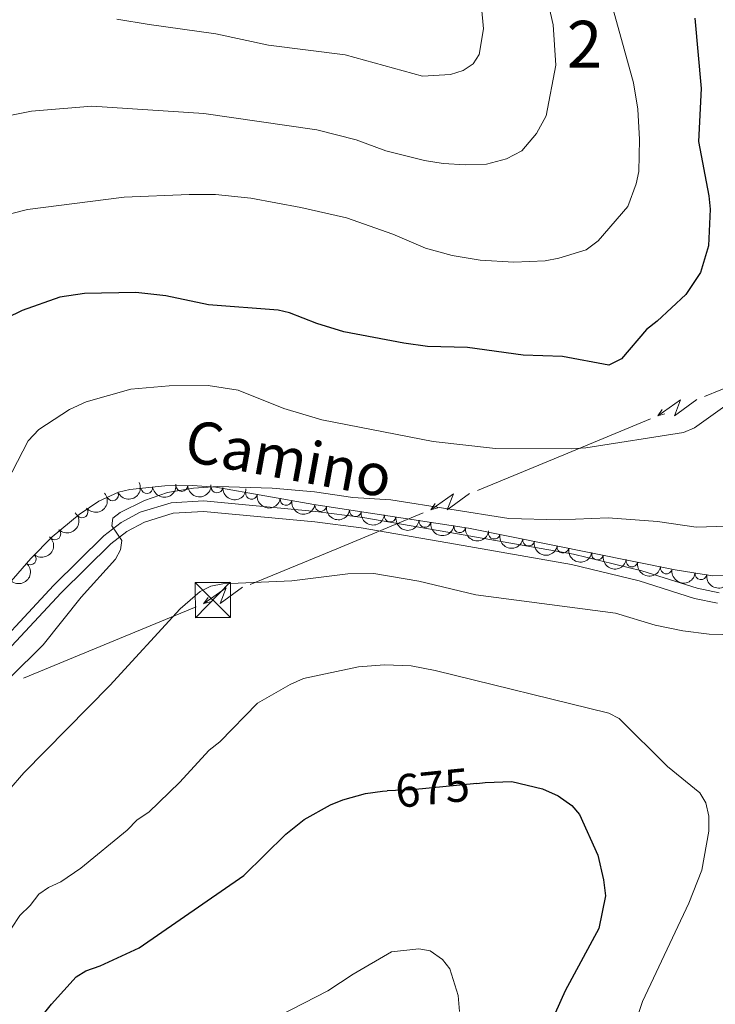
# Model space of a CAD drawing. Units: metres. Extents: x 648439 to 655366, y 730235 to 735013.
# Drawn here: x 652279 to 652428, y 731587 to 731797 of the extents above; entities that cross this region are included whole.
import ezdxf
from ezdxf.enums import TextEntityAlignment as Align

# ---------------------------------------------------------------- set-up
doc = ezdxf.new("R2010")
doc.units = ezdxf.units.M
doc.header["$MEASUREMENT"] = 0
doc.linetypes.add('DGN Style 3', pattern=[108.2882272293578, 77.34873373525558, -30.93949349410223])
doc.linetypes.add('DGN Style 5', pattern=[54.1441136146789, 23.20462012057667, -30.93949349410223])
for name, color, linetype, lineweight in [('Centroides', 7, 'Continuous', 5), ('Entidades rústicas y varios', 7, 'Continuous', 5), ('Líneas de conducción', 7, 'Continuous', 5), ('Relieve y altimetría', 7, 'Continuous', 5), ('Textos de rotulación', 7, 'Continuous', 5), ('Viales y ferrocarril', 7, 'Continuous', 5)]:
    doc.layers.add(name, color=color, linetype=linetype, lineweight=lineweight)
doc.styles.add('Style-Arial Narrow', font='txt')
doc.styles.add('Style-Helvetica-Narrow-Oblique', font='txt')

# ---------------------------------------------------------------- blocks, each defined once
blk = doc.blocks.new('5TME')
at = {"layer": 'Líneas de conducción', "color": 250, "linetype": 'Continuous', "lineweight": 5}
for p, q in [((-3.75, 3.75), (3.75, -3.75)), ((3.722999999998137, 3.77599999983795), (-3.716000000014901, -3.783999999985099))]:
    blk.add_line(p, q, dxfattribs=at)
at = {"layer": 'Líneas de conducción', "color": 250, "linetype": 'Continuous', "lineweight": 5, "flags": 128}
blk.add_lwpolyline([(-3.75, -3.75), (3.75, -3.75), (3.75, 3.75), (-3.75, 3.75), (-3.716000000014901, -3.783999999985099)], dxfattribs=at)

msp = doc.modelspace()

# ---------------------------------------------------------------- linework, layer by layer
at = {"layer": 'Entidades rústicas y varios', "color": 92, "linetype": 'DGN Style 3', "lineweight": 5}
msp.add_polyline3d([(652444.69, 731678.75, 663.96), (652427.19, 731678.45, 662.85), (652419.22, 731679.7, 662.47), (652375.1399999999, 731688.5900000001, 660.6800000000001), (652342.1699999999, 731693.6100000001, 660.42), (652321.26, 731697.3500000001, 660.6800000000001), (652316.27, 731697.69, 660.57), (652310.3500000001, 731697.6300000001, 660.2), (652302.8999999999, 731696.81, 659.92), (652300.47, 731696.24, 659.92), (652296.23, 731694.3300000001, 659.92), (652292.03, 731691.47, 659.57), (652286.29, 731686.73, 658.72), (652281.76, 731682.1100000001, 658.15), (652263.6399999999, 731661.44, 657.08)], dxfattribs=at)
at = {"layer": 'Entidades rústicas y varios', "color": 92, "linetype": 'Continuous', "lineweight": 5, "extrusion": (0.07779925723862123, 0.2121754401176467, 0.9741297953476231)}
msp.add_arc((-360535.2450775044, -887803.2027784276, 206639.2853097274), 2.516055640060342, 45.36446333574665, 225.9090503451193, dxfattribs=at)
at = {"layer": 'Entidades rústicas y varios', "color": 92, "linetype": 'Continuous', "lineweight": 5}
for centre, radius, start, end in [((652306.4962943795, 731697.2254618683, 660.0085956609821), 1.250091938746999, 187.2472593830487, 6.460813802044025), ((652313.9665905563, 731697.6861659351, 660.3480128368717), 1.250091938746998, 181.5468421252531, 0.7603965442485194), ((652321.4481106666, 731697.3567383757, 660.6566558785079), 1.250091938746999, 177.0682653026216, 356.281819721617), ((652299.201725279, 731695.690076624, 659.92), 1.250091938746999, 205.2163779923574, 24.42993241135278), ((652328.829836084, 731696.0158655026, 660.6012009730994), 1.250091938746998, 170.8253683932476, 350.038922812243), ((652336.2121186608, 731694.6954572371, 660.5094078851072), 1.250091938746998, 170.8253683932476, 350.038922812243), ((652292.68375152, 731692.0351602046, 659.5260742869034), 1.250091938746998, 220.5155096634533, 39.72906408244872), ((652343.6000148794, 731693.4120016207, 660.421519291666), 1.250091938746998, 172.3088197461066, 351.5223741651021), ((652351.0143362931, 731692.2830997859, 660.4799883110012), 1.250091938746998, 172.3088197461066, 351.5223741651021), ((652358.4286577066, 731691.1541979508, 660.5384573303364), 1.250091938746998, 172.3088197461066, 351.5223741651021), ((652365.8429791201, 731690.0252961158, 660.5969263496717), 1.250091938746998, 172.3088197461066, 351.5223741651021), ((652373.2573005336, 731688.896394281, 660.6553953690069), 1.250091938746998, 172.3088197461066, 351.5223741651021), ((652286.8750104166, 731687.3545003075, 658.6853648045166), 1.250091938746998, 226.5297084101744, 45.74326282916982), ((652380.6226429746, 731687.5041704597, 660.8527781838621), 1.250091938746998, 169.5637722638265, 348.7773266828219), ((652387.9687970607, 731686.0226071696, 661.151090702337), 1.250091938746998, 169.5637722638265, 348.7773266828219), ((652395.314951147, 731684.5410438795, 661.4494032208119), 1.250091938746998, 169.5637722638265, 348.7773266828219), ((652281.646726565, 731682.010382713, 658.0955723069766), 1.250091938746999, 229.7272936766429, 48.94084809563832), ((652402.661105233, 731683.0594805893, 661.7477157392867), 1.250091938746998, 169.5637722638265, 348.7773266828219), ((652410.0072593191, 731681.5779172992, 662.0460282577616), 1.250091938746998, 169.5637722638265, 348.7773266828219), ((652417.3534134051, 731680.0963540091, 662.3443407762365), 1.250091938746998, 169.5637722638265, 348.7773266828219), ((652424.7401677507, 731678.853975941, 662.6742358072522), 1.250091938746999, 172.0526103302737, 351.2661647492691)]:
    msp.add_arc(centre, radius, start, end, dxfattribs=at)
at = {"layer": 'Entidades rústicas y varios', "color": 92, "linetype": 'Continuous', "lineweight": 5, "extrusion": (0.1394614832848316, 0.1778247353322728, 0.974129795347623)}
msp.add_arc((-61742.98456960305, -952845.597281828, 221728.6201382962), 2.516055640060342, 45.36446333574664, 225.9090503451193, dxfattribs=at)
at = {"layer": 'Entidades rústicas y varios', "color": 92, "linetype": 'Continuous', "lineweight": 5, "extrusion": (0.1564346216821667, 0.1630930745162272, 0.974129795347623)}
msp.add_arc((35728.95221351553, -954112.0221487847, 222022.7676188187), 2.516055640060342, 45.36446333574663, 225.9090503451192, dxfattribs=at)
at = {"layer": 'Entidades rústicas y varios', "color": 92, "linetype": 'Continuous', "lineweight": 5, "extrusion": (0.1686923051790391, 0.1503796794430024, 0.974129795347623)}
msp.add_arc((112108.085568789, -948485.4771412516, 220717.7771975289), 2.516055640060343, 45.36446333574664, 225.9090503451193, dxfattribs=at)
at = {"layer": 'Entidades rústicas y varios', "color": 92, "linetype": 'Continuous', "lineweight": 5, "extrusion": (0.01905788292234246, 0.2251842332724841, 0.974129795347623)}
msp.add_arc((-588267.4817384756, -763662.9894079898, 177839.4806363592), 2.516055640060342, 45.36446333574664, 225.9090503451193, dxfattribs=at)
at = {"layer": 'Entidades rústicas y varios', "color": 92, "linetype": 'Continuous', "lineweight": 5, "extrusion": (0.1840447641421859, 0.1311436868775827, 0.9741297953476229)}
for centre in [(217335.166761808, -930989.0970748188, 216658.7192466974), (217329.8074185022, -930994.2279644618, 216659.8153355629)]:
    msp.add_arc(centre, 2.516055640060343, 45.36446333574662, 225.9090503451192, dxfattribs=at)
at = {"layer": 'Entidades rústicas y varios', "color": 92, "linetype": 'Continuous', "lineweight": 5, "extrusion": (0.1805880040903582, 0.1358643242159582, 0.9741297953476229)}
for centre in [(192505.7453746762, -936167.9650354314, 217859.9850515223), (192500.3857927967, -936173.0621949334, 217861.2275679569), (192495.0262109173, -936178.1593544355, 217862.4700843916), (192489.6666290378, -936183.2565139374, 217863.7126008263), (192484.3070471585, -936188.3536734396, 217864.9551172609)]:
    msp.add_arc(centre, 2.516055640060342, 45.36446333574665, 225.9090503451193, dxfattribs=at)
at = {"layer": 'Entidades rústicas y varios', "color": 92, "linetype": 'Continuous', "lineweight": 5, "extrusion": (-0.004640671842498752, 0.2259415986064728, 0.9741297953476231)}
msp.add_arc((-667177.1349745728, -699413.8227770756, 162933.3953708802), 2.516055640060342, 45.36446333574665, 225.9090503451193, dxfattribs=at)
at = {"layer": 'Entidades rústicas y varios', "color": 92, "linetype": 'Continuous', "lineweight": 5, "extrusion": (-0.01723633944526686, 0.2253309797132338, 0.9741297953476231)}
for centre in [(-706190.1488632208, -662068.1605078371, 154268.9359757756), (-706184.7931745441, -662063.1197740748, 154267.4670979938)]:
    msp.add_arc(centre, 2.516055640060342, 45.36446333574663, 225.9090503451193, dxfattribs=at)
at = {"layer": 'Entidades rústicas y varios', "color": 92, "linetype": 'Continuous', "lineweight": 5, "extrusion": (0.1868875704541363, 0.1270597411682728, 0.974129795347623)}
for centre in [(238291.8009153266, -926139.0037173339, 215533.7999640442), (238286.4454119466, -926144.0427859251, 215535.2752169979), (238281.0899085666, -926149.0818545163, 215536.7504699517), (238275.7344051866, -926154.1209231075, 215538.2257229054), (238270.3789018064, -926159.1599916989, 215539.7009758592), (238265.0233984264, -926164.1990602901, 215541.1762288129)]:
    msp.add_arc(centre, 2.516055640060342, 45.36446333574665, 225.9090503451193, dxfattribs=at)
at = {"layer": 'Entidades rústicas y varios', "color": 92, "linetype": 'Continuous', "lineweight": 5, "extrusion": (0.1811937407530407, 0.1350554335371891, 0.9741297953476229)}
msp.add_arc((196741.751886847, -935374.426584664, 217678.2038916655), 2.516055640060343, 45.36446333574662, 225.9090503451192, dxfattribs=at)
at = {"layer": 'Líneas de conducción', "color": 6, "linetype": 'Continuous', "lineweight": 5}
for p, q in [((652443.9771737242, 731724.2898179768, 671.2386347349002), (652425.5120589042, 731716.6537318353, 670.3843964029924)), ((652413.9713621417, 731711.881177997, 669.8504974455499), (652395.5062473216, 731704.2450918555, 668.9962591136419)), ((652395.5062473216, 731704.2450918555, 668.9962591136419), (652377.0411325016, 731696.6090057143, 668.142020781734)), ((652365.500435739, 731691.8364518757, 667.6081218242915), (652347.035320919, 731684.2003657343, 666.7538834923837)), ((652347.035320919, 731684.2003657343, 666.7538834923837), (652328.570206099, 731676.5642795931, 665.8996451604758)), ((652317.0378664497, 731671.8001938672, 665.1967606304004), (652298.6162146435, 731664.2081480278, 663.4636753168803)), ((652298.6162146435, 731664.2081480278, 663.4636753168803), (652280.1945628375, 731656.6161021881, 661.7305900033604))]:
    msp.add_line(p, q, dxfattribs=at)
at = {"layer": 'Líneas de conducción', "color": 6, "linetype": 'Continuous', "lineweight": 5, "extrusion": (-0.983589742854176, 0.1703673811194288, 0.05938158976116478), "flags": 128}
for points, elevation in [([(-832328.9162972381, 31489.65898284291), (-832324.6710057491, 31420.6622281624), (-832328.2256220777, 31432.63335291149), (-832324.0687234055, 31362.43943655191)], -517013.330809836), ([(-832300.8931946475, 31484.78765693016), (-832296.6479031586, 31415.79090224965), (-832300.2025194871, 31427.76202699877), (-832296.0456208149, 31357.56811063914)], -516969.2034271237), ([(-832272.8700920565, 31479.91633101742), (-832268.6248005677, 31410.91957633691), (-832272.1794168961, 31422.890701086), (-832268.0225182241, 31352.69678472639)], -516925.076044411)]:
    msp.add_lwpolyline(points, dxfattribs=dict(at, elevation=elevation))
at = {"layer": 'Líneas de conducción', "color": 6, "linetype": 'Continuous', "lineweight": 5, "extrusion": (-0.5770718478019028, -0.8162766469033971, 0.0260867436573536), "flags": 128}
for points, elevation in [([(110338.4206100241, 26143.96046376319), (110338.420610024, 26081.03905053629)], -973753.0339610032), ([(110310.4126403008, 26140.56194744716), (110310.4126403007, 26077.64053422025)], -973708.7592083914), ([(110282.4046705775, 26137.16343113114), (110282.4046705776, 26074.24201790422)], -973664.4844557795)]:
    msp.add_lwpolyline(points, dxfattribs=dict(at, elevation=elevation))
at = {"layer": 'Líneas de conducción', "color": 6, "linetype": 'Continuous', "lineweight": 5, "extrusion": (-0.9636189152563237, -0.2670109459753001, 0.01198919887238628), "flags": 128}
for points, elevation in [([(-530928.1325551579, 10613.45553549102), (-530928.1325551581, 10486.45135818147)], -824047.9929095553), ([(-530921.7588877331, 10610.58912252245), (-530921.758887733, 10483.58494521291)], -823995.9601310376), ([(-530915.385220308, 10607.72270955389), (-530915.3852203079, 10480.71853224434)], -823943.9273525199)]:
    msp.add_lwpolyline(points, dxfattribs=dict(at, elevation=elevation))
at = {"layer": 'Relieve y altimetría', "color": 30, "linetype": 'Continuous', "lineweight": 5, "flags": 128}
for points, elevation in [([(652386.44, 731825.69), (652393.2, 731795.9299999999), (652393.81, 731787.3600000001), (652391.71, 731776.54), (652389.6499999999, 731772.75), (652386.52, 731769.1000000001), (652383.23, 731767.3400000001), (652379, 731766.26), (652374.51, 731766.0700000001), (652369.75, 731766.3900000001), (652365.76, 731767.03), (652357.48, 731769.1000000001), (652351.1799999999, 731771.4299999999), (652342.81, 731773.5900000001), (652318.6799999999, 731777.06), (652294.76, 731778.6100000001), (652281.8999999999, 731777.52), (652275.8600000001, 731776.3500000001)], 640), ([(652377.0900000001, 731809.0700000001), (652378.3300000001, 731795.1400000001), (652377.4199999999, 731789.6400000001), (652376.1200000001, 731787.6400000001), (652373.98, 731786.25), (652371.31, 731785.3600000001), (652365.31, 731785.02), (652348.8400000001, 731789.5700000001), (652332.5, 731791.5900000001), (652321.2, 731794.03), (652307.01, 731796), (652300.1000000001, 731797.19)], 635), ([(652404.02, 731806.5), (652410.3300000001, 731783.56), (652411.25, 731777.99), (652411.6599999999, 731771.47), (652411.47, 731764.6499999999), (652410.9099999999, 731762.05), (652409.1200000001, 731757.22), (652402.8, 731749.8600000001), (652400.25, 731747.95), (652394.45, 731746.1699999999), (652391.52, 731745.5900000001), (652384.79, 731745.3200000001), (652377.6399999999, 731745.79), (652371.6599999999, 731746.75), (652365.98, 731748.3400000001), (652358.99, 731751.27), (652349.0800000001, 731754.77), (652339.3899999999, 731757.02), (652328.7, 731758.98), (652321.1300000001, 731759.74), (652315.53, 731759.79), (652301.6799999999, 731759.1799999999), (652281.05, 731756.5700000001), (652271.48, 731754.1799999999)], 645), ([(652435.3500000001, 731798.51), (652439.74, 731783.46), (652442.1399999999, 731772.3700000001), (652442.53, 731768.97), (652442.6699999999, 731759.54), (652441.74, 731748.46), (652441.0800000001, 731745.55), (652439.03, 731739.5900000001), (652436.03, 731726.8600000001), (652432.1499999999, 731717.53), (652430.3600000001, 731714.99), (652423.3500000001, 731709.97), (652421.03, 731709.02), (652400.1699999999, 731705.69), (652397.04, 731705.49), (652380.9099999999, 731705.6100000001), (652367.6300000001, 731707.0700000001), (652343.8300000001, 731711.71), (652335.73, 731714.1200000001), (652326.01, 731718.01), (652319.56, 731719.03), (652311.28, 731718.96), (652303.1200000001, 731718.26), (652293.56, 731715.56)], 655), ([(652293.56, 731715.56), (652289.97, 731713.9299999999), (652283.48, 731709.6499999999), (652281.2, 731707.22), (652264.05, 731674.1300000001), (652260.79, 731668.78), (652256.4099999999, 731662.69), (652247.27, 731651.71), (652233, 731637.6799999999), (652229.6399999999, 731633.98), (652224.9299999999, 731628.04), (652217.06, 731620.26), (652207.21, 731612.44), (652203.4099999999, 731609.03), (652203.78, 731606.3400000001), (652203.48, 731605.72), (652181.1599999999, 731595.98), (652172.02, 731589.1200000001), (652168.3999999999, 731587.04), (652161.5800000001, 731583.8)], 655), ([(652342.25, 731696.31), (652333.24, 731697.1400000001), (652321.6499999999, 731697.47), (652316.47, 731697.1300000001), (652310.8800000001, 731696.21), (652306.02, 731694.46), (652300.8, 731691.9199999999), (652299.28, 731690.74), (652299, 731689.0800000001), (652301.19, 731685.9199999999), (652300.8999999999, 731683.99), (652299.8, 731681.95), (652292.51, 731673.8800000001), (652284.3800000001, 731663.7), (652277.27, 731656.6699999999), (652254.52, 731632.5), (652243.8600000001, 731621.94), (652233.6100000001, 731612.8700000001), (652217.73, 731599.9299999999), (652206.01, 731592.1499999999), (652204.0700000001, 731590.5700000001), (652201.5700000001, 731587.9299999999), (652198.9099999999, 731583)], 660), ([(652432.5700000001, 731689.0700000001), (652423.7, 731688.8200000001), (652415.47, 731690.02), (652404.9299999999, 731690.8200000001), (652394.46, 731690.3300000001), (652383.72, 731690.6599999999), (652358.55, 731694.6400000001), (652350.45, 731695.1400000001), (652342.25, 731696.31)], 660), ([(652435.31, 731665.78), (652426.51, 731666), (652420.8700000001, 731666.6599999999), (652414.98, 731667.9199999999), (652406.54, 731670.47), (652376.7, 731674.3600000001), (652364.55, 731677.3), (652354.97, 731678.8999999999), (652349.3700000001, 731678.8200000001), (652337.45, 731677.3700000001), (652322.73, 731676.6799999999), (652320.1599999999, 731676.21), (652317.9099999999, 731675.1000000001), (652313.6399999999, 731671.3999999999), (652298.6300000001, 731655.02), (652280.25, 731636.3700000001), (652277.0900000001, 731632.6599999999), (652274.05, 731627.6799999999), (652257.1100000001, 731608.3600000001), (652251.1699999999, 731602.47), (652235.44, 731588.5700000001), (652231.0900000001, 731584.19)], 665), ([(652410.29, 731581.6400000001), (652412.28, 731587.5800000001), (652422.1699999999, 731608.6200000001), (652424.96, 731615.6000000001), (652426.4299999999, 731623.96), (652426.3999999999, 731627.1799999999), (652425.8200000001, 731630), (652424.54, 731632.1499999999), (652417.5800000001, 731637.73), (652407.31, 731648), (652405.0700000001, 731649.1000000001), (652368.05, 731658.25), (652362.8899999999, 731659.21), (652357.25, 731659.4199999999), (652351.6499999999, 731658.98), (652339.9099999999, 731656.5), (652337.0800000001, 731655.21), (652330.1499999999, 731651.26), (652322.05, 731643.01), (652319.81, 731641.25), (652313.5, 731634.3300000001), (652306.96, 731628.03), (652304.4099999999, 731626.3700000001), (652302.29, 731624.1499999999), (652292.4099999999, 731616.0900000001), (652288.1499999999, 731613.1699999999), (652285.52, 731611.94), (652283.45, 731610.53), (652281.6399999999, 731608.1100000001), (652279.4099999999, 731605.99), (652277.6100000001, 731603.26)], 670), ([(652373.24, 731585.48), (652372.96, 731588.8700000001), (652371.19, 731594.6100000001), (652369.6200000001, 731596.5700000001), (652366.96, 731598.4299999999), (652364.5700000001, 731598.8300000001), (652358.6799999999, 731598.1799999999), (652350.51, 731593.45), (652345.1000000001, 731589.9099999999), (652329.76, 731582.01)], 680)]:
    msp.add_lwpolyline(points, dxfattribs=dict(at, elevation=elevation))
at = {"layer": 'Relieve y altimetría', "color": 30, "linetype": 'Continuous', "lineweight": 25, "flags": 128}
for points, elevation in [([(652423.45, 731797.3700000001), (652424.81, 731782.3900000001), (652424.24, 731771.05), (652426.46, 731759.51), (652426.6799999999, 731756.6599999999), (652426.3800000001, 731748.8400000001), (652424.6399999999, 731743.1599999999), (652421.55, 731738.44), (652415.4199999999, 731732.72), (652413.1300000001, 731730.96), (652407.79, 731724.72), (652405.1200000001, 731723.3800000001), (652395.1799999999, 731725.24), (652386.81, 731725.5), (652374.9299999999, 731727.1599999999), (652366.4199999999, 731727.3700000001), (652361.3600000001, 731728.03), (652348.56, 731730.45), (652342.78, 731732.24), (652336.94, 731734.49), (652334.5, 731735.06), (652319.6699999999, 731736.25), (652310.56, 731738.1400000001), (652304.1399999999, 731738.8800000001), (652293.22, 731738.6400000001), (652287.9299999999, 731737.8500000001), (652279.8800000001, 731735), (652276.5800000001, 731733.3500000001)], 650), ([(652376.95, 731634.1499999999), (652378.6799999999, 731634.3300000001), (652384.3700000001, 731634.56), (652390.8999999999, 731633.01), (652394.3, 731631.49), (652397.1799999999, 731629.4199999999), (652398.8, 731627.53), (652402.72, 731618.8200000001), (652403.98, 731613.5700000001), (652404.3600000001, 731610.1699999999), (652402.9299999999, 731603.1799999999), (652395.79, 731589.8600000001), (652393.6399999999, 731585.0900000001)], 675), ([(652282.1499999999, 731582.0900000001), (652286.1799999999, 731587.05), (652291.4299999999, 731592.8600000001), (652293.52, 731594.1499999999), (652296.55, 731595.2), (652304.8500000001, 731599.05), (652327.23, 731614.49), (652336.1799999999, 731623.28), (652340.05, 731626.4299999999), (652345.6699999999, 731629.56), (652348.3200000001, 731630.6499999999), (652353.1699999999, 731632), (652356.78, 731632.5), (652357.8, 731632.54)], 675)]:
    msp.add_lwpolyline(points, dxfattribs=dict(at, elevation=elevation))
at = {"layer": 'Relieve y altimetría', "color": 27, "linetype": 'DGN Style 5', "lineweight": 25, "elevation": 675, "flags": 128}
msp.add_lwpolyline([(652376.95, 731634.1499999999), (652363.0900000001, 731632.74), (652357.8, 731632.54)], dxfattribs=at)
at = {"layer": 'Viales y ferrocarril', "color": 250, "linetype": 'Continuous', "lineweight": 5}
msp.add_polyline3d([(652428.6300000001, 731674.78, 663.0600000000001), (652423.9199999999, 731675.78, 662.91), (652412.1499999999, 731679.51, 662.62), (652397.56, 731683.05, 662.3100000000001), (652372.77, 731687.3900000001, 661.4300000000001), (652352.56, 731690.8800000001, 661.3100000000001), (652342.6000000001, 731692.1699999999, 661.14), (652318.6200000001, 731694.4099999999, 660.71), (652311.73, 731693.99, 660.4300000000001), (652305.1000000001, 731691.97, 660.1800000000001), (652301, 731689.77, 660.04), (652297.31, 731686.98, 659.92), (652286.6200000001, 731676.3500000001, 659.35), (652269.53, 731658.03, 658.61), (652257.0700000001, 731645.8400000001, 658.53), (652241.5900000001, 731632.72, 657.72), (652225.56, 731620.69, 656.73), (652212.8999999999, 731612.8500000001, 655.86), (652204.3999999999, 731608.5700000001, 655.46), (652199.19, 731606.5900000001, 655.24)], dxfattribs=at)
at = {"layer": 'Viales y ferrocarril', "color": 250, "linetype": 'DGN Style 3', "lineweight": 5}
msp.add_polyline3d([(652428.25, 731672.56, 663.0600000000001), (652423.3400000001, 731673.6000000001, 662.91), (652411.54, 731677.3500000001, 662.62), (652397.1000000001, 731680.8500000001, 662.3100000000001), (652372.3899999999, 731685.1699999999, 661.4300000000001), (652352.22, 731688.6499999999, 661.3100000000001), (652342.3500000001, 731689.94, 661.14), (652318.5800000001, 731692.1599999999, 660.71), (652312.1300000001, 731691.76, 660.4300000000001), (652305.97, 731689.8800000001, 660.1800000000001), (652302.22, 731687.8700000001, 660.04), (652298.79, 731685.27, 659.92), (652288.24, 731674.78, 659.35), (652271.1399999999, 731656.46, 658.61), (652258.5800000001, 731644.1799999999, 658.53), (652242.99, 731630.96, 657.72), (652226.8300000001, 731618.8300000001, 656.73), (652214, 731610.8900000001, 655.86), (652205.3, 731606.5, 655.46), (652199.8999999999, 731604.45, 655.24), (652187.8800000001, 731601.03, 654.52), (652169.69, 731594.47, 653.73)], dxfattribs=at)

# ---------------------------------------------------------------- block references
at = {"layer": 'Líneas de conducción', "color": 250, "linetype": 'Continuous', "lineweight": 5}
msp.add_blockref('5TME', (652320.5800000001, 731673.26, 665.53), dxfattribs=at)

# ---------------------------------------------------------------- texts
at = {"layer": 'Centroides', "color": 92, "linetype": 'Continuous', "lineweight": 5, "style": 'Style-Arial Narrow'}
msp.add_text('2', height=10.00002, dxfattribs=at).set_placement((652399.8985955028, 731791.8200099999, 642.03), align=Align.MIDDLE_CENTER)
at = {"layer": 'Textos de rotulación', "color": 250, "linetype": 'Continuous', "lineweight": 5, "style": 'Style-Helvetica-Narrow-Oblique'}
msp.add_text('Camino', height=8.99994, rotation=349.6055472078065, dxfattribs=at).set_placement((652335.9827366052, 731699.0286159313, 659.3100000000001), align=Align.CENTER)
at = {"layer": 'Textos de rotulación', "color": 27, "linetype": 'Continuous', "lineweight": 5, "style": 'Style-Helvetica-Narrow-Oblique'}
msp.add_text('675', height=6.999900000000001, rotation=5.823372787724133, dxfattribs=at).set_placement((652367.4416217792, 731633.1851990891, 675), align=Align.MIDDLE_CENTER)

doc.saveas('drawing.dxf')
